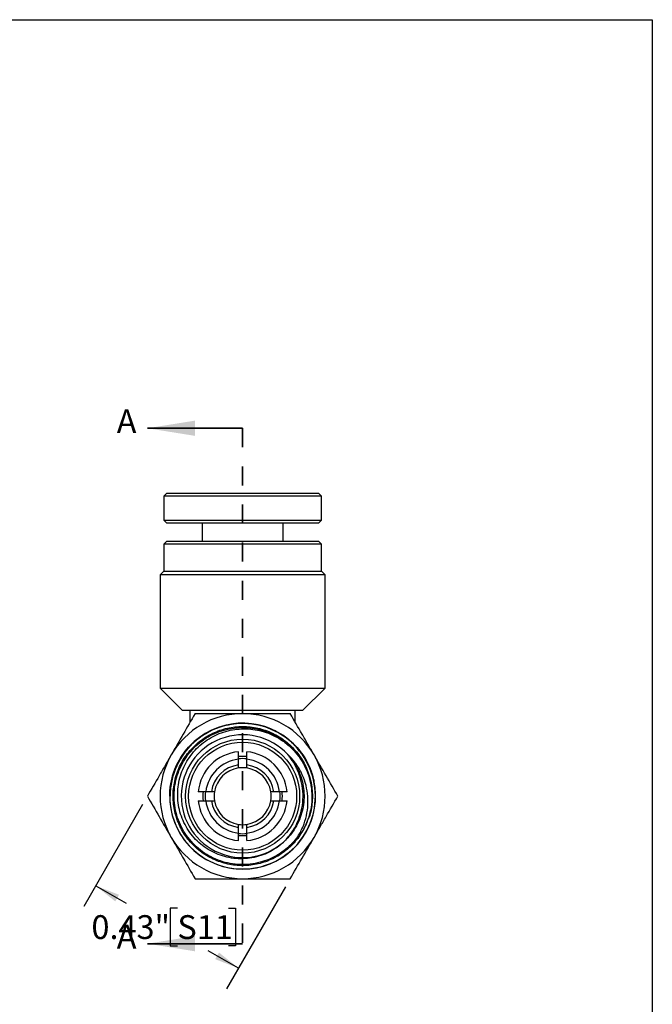
# Model space of a CAD drawing. Units: inches. Extents: x 0.2 to 10.8, y 0.2 to 8.3.
# Drawn here: x 7.5 to 10.8, y 3.1 to 8.3 of the extents above; entities that cross this region are included whole.
import ezdxf

# ---------------------------------------------------------------- set-up
doc = ezdxf.new("R2010")
doc.units = ezdxf.units.IN
doc.header["$MEASUREMENT"] = 0
doc.linetypes.add('HIDDEN', pattern=[0.075, 0.05, -0.025])
doc.layers.add('SKETCH', color=7, linetype='Continuous')
doc.layers.add('TITLE_BLOCK', color=7, linetype='Continuous')
doc.styles.add('SLDTEXTSTYLE0', font='TXT', dxfattribs={"width": 0.75})
doc.dimstyles.new('SLDDIMSTYLE0', dxfattribs={"dimtxt": 0.125, "dimasz": 0.13, "dimexe": 0, "dimexo": 0.0625, "dimgap": 0.03125, "dimtad": 0, "dimtih": 1, "dimtoh": 1, "dimlfac": 0.5, "dimrnd": 1e-09, "dimdsep": 46, "dimtxsty": 'SLDTEXTSTYLE0', "dimsah": 1, "dimcen": 0.09, "dimadec": 0, "dimazin": 2, "dimtfac": 1, "dimtofl": 0, "dimtmove": 0, "dimatfit": 3, "dimfxl": 0, "dimfrac": 2, "dimtolj": 1, "dimtzin": 12, "dimarcsym": 0})

# ---------------------------------------------------------------- blocks, each defined once
blk = doc.blocks.new('_D')
at = {"layer": 'SKETCH'}
for p, q in [((8.1272, 4.1846), (7.8183, 3.6497)), ((7.8808, 3.7579), (8.0401, 3.666)), ((8.8773, 3.7516), (8.5684, 3.2166)), ((8.3095, 3.6406), (8.2714, 3.6406)), ((8.2714, 3.6406), (8.2714, 3.4422)), ((8.5772, 3.6406), (8.6152, 3.6406)), ((8.6152, 3.6406), (8.6152, 3.4422)), ((8.2714, 3.4422), (8.3095, 3.4422)), ((8.6309, 3.3249), (8.4717, 3.4168)), ((8.6152, 3.4422), (8.5772, 3.4422))]:
    blk.add_line(p, q, dxfattribs=at)
for points in [[(7.8808, 3.7579), (7.9834, 3.6756), (8.0034, 3.7103)], [(8.6309, 3.3249), (8.5284, 3.4072), (8.5084, 3.3725)]]:
    blk.add_solid(points, dxfattribs=at)
at = {"layer": 'SKETCH', "char_height": 0.125, "attachment_point": 1, "style": 'SLDTEXTSTYLE0'}
for s, insert in [('0.43"', (7.8585, 3.6033)), ('S11', (8.3095, 3.6033))]:
    blk.add_mtext(s, dxfattribs=dict(at, insert=insert))

msp = doc.modelspace()

# ---------------------------------------------------------------- linework, layer by layer
at = {"color": 7, "linetype": 'Continuous', "lineweight": 35}
for p, q in [((8.6523, 6.1589), (8.1523, 6.1589)), ((8.6523, 3.4537), (8.1523, 3.4537))]:
    msp.add_line(p, q, dxfattribs=at)
at = {"color": 7, "linetype": 'HIDDEN', "lineweight": 35}
msp.add_line((8.6523, 6.1589), (8.6523, 3.4537), dxfattribs=at)
at = {"color": 7, "linetype": 'Continuous', "lineweight": 25}
for p, q in [((8.2546, 5.8177), (8.2389, 5.802)), ((8.2389, 5.802), (8.2389, 5.676)), ((9.0657, 5.802), (8.2389, 5.802)), ((8.2546, 5.8177), (9.0499, 5.8177)), ((9.0657, 5.802), (9.0499, 5.8177)), ((9.0657, 5.676), (9.0657, 5.802)), ((8.2389, 5.676), (8.2546, 5.6602)), ((8.2389, 5.676), (9.0657, 5.676)), ((9.0499, 5.6602), (8.2546, 5.6602)), ((8.4397, 5.6602), (8.4397, 5.5665)), ((8.8649, 5.5665), (8.8649, 5.6602)), ((9.0499, 5.6602), (9.0657, 5.676)), ((8.2546, 5.5665), (8.2389, 5.5508)), ((8.2389, 5.5508), (8.2389, 5.409)), ((8.6523, 5.5508), (8.2389, 5.5508)), ((8.2546, 5.5665), (8.6523, 5.5665)), ((8.6523, 5.5665), (9.0499, 5.5665)), ((9.0657, 5.5508), (8.6523, 5.5508)), ((9.0657, 5.5508), (9.0499, 5.5665)), ((9.0657, 5.409), (9.0657, 5.5508)), ((8.2389, 5.409), (8.2192, 5.3894)), ((8.2192, 5.3894), (8.2192, 4.7949)), ((8.6523, 5.3894), (8.2192, 5.3894)), ((8.2389, 5.409), (8.6523, 5.409)), ((8.6523, 5.409), (9.0657, 5.409)), ((9.0853, 5.3894), (8.6523, 5.3894)), ((9.0853, 5.3894), (9.0657, 5.409)), ((9.0853, 4.7949), (9.0853, 5.3894)), ((8.2192, 4.7949), (8.3373, 4.6768)), ((8.2192, 4.7949), (8.6523, 4.7949)), ((8.6523, 4.7949), (9.0853, 4.7949)), ((8.9672, 4.6768), (9.0853, 4.7949)), ((8.3766, 4.6768), (8.3373, 4.6768)), ((8.9279, 4.6768), (8.3766, 4.6768)), ((8.3766, 4.6166), (8.3766, 4.6768)), ((8.9672, 4.6768), (8.9279, 4.6768)), ((8.9279, 4.6166), (8.9279, 4.6768)), ((8.6303, 4.3918), (8.6303, 4.4216)), ((8.6742, 4.3918), (8.6742, 4.4216)), ((8.4588, 4.2516), (8.4886, 4.2516)), ((8.8159, 4.2516), (8.8457, 4.2516)), ((8.4588, 4.2043), (8.4886, 4.2043)), ((8.8159, 4.2043), (8.8457, 4.2043)), ((8.6303, 4.0343), (8.6303, 4.064)), ((8.6742, 4.0343), (8.6742, 4.064))]:
    msp.add_line(p, q, dxfattribs=at)
at = {"color": 8, "linetype": 'Continuous', "lineweight": 25}
msp.add_line((8.9809, 4.4234), (8.9854, 4.4169), dxfattribs=at)
at = {"color": 7, "linetype": 'Continuous', "lineweight": 25, "flags": 128}
for points in [[(8.6523, 4.0193), (8.6315, 4.0203), (8.6302, 4.0204)], [(8.6742, 4.0204), (8.673, 4.0203), (8.6523, 4.0193)]]:
    msp.add_lwpolyline(points, dxfattribs=at)
at = {"color": 7, "linetype": 'Continuous', "lineweight": 25}
for radius in [0.2992, 0.2835]:
    msp.add_circle((8.6523, 4.2279), radius, dxfattribs=at)
for radius, start, end in [(0.4331, 90, 150), (0.4331, 30, 90), (0.383, 29.5671, 12.3132), (0.3222, 42.711, 316.067), (0.4331, 150, 210), (0.2343, 95.3722, 174.2124), (0.2343, 5.7876, 84.6278), (0.4331, 330, 30), (0.1949, 96.4617, 173.0379), (0.2087, 83.9342, 96.0519), (0.1969, 83.6032, 96.3968), (0.1949, 6.9621, 83.5383), (0.383, 18.6371, 29.5671), (0.1654, 97.6219, 171.7868), (0.1496, 98.4298, 170.9153), (0.1496, 81.5702, 98.4298), (0.1654, 8.2132, 82.3781), (0.1496, 9.0847, 81.5702), (0.2087, 173.467, 186.5238), (0.1969, 173.1079, 186.8921), (0.1496, 170.9153, 189.0847), (0.1496, 350.9153, 9.0847), (0.1969, 353.1079, 6.8921), (0.2087, 353.4659, 6.5113), (0.2343, 185.7876, 264.6278), (0.1949, 186.9621, 263.5383), (0.1654, 188.2132, 262.3781), (0.1496, 189.0847, 261.5702), (0.1654, 277.6219, 351.7868), (0.1496, 278.4298, 350.9153), (0.2343, 275.3722, 354.2124), (0.1949, 276.4617, 353.0379), (0.1496, 261.5702, 278.4298), (0.1969, 263.6032, 276.3968), (0.4331, 210, 270), (0.4331, 270, 330)]:
    msp.add_arc((8.6523, 4.2279), radius, start, end, dxfattribs=at)
for points in [[(8.4022, 4.661), (8.3613, 4.5902), (8.3198, 4.5183), (8.2772, 4.4445)], [(8.5963, 4.605), (8.5408, 4.5967), (8.4872, 4.576), (8.4406, 4.5447)], [(8.763, 4.5929), (8.7092, 4.6091), (8.6519, 4.6133), (8.5963, 4.605)], [(8.9085, 4.5106), (8.8668, 4.5483), (8.8167, 4.5766), (8.763, 4.5929)], [(8.4406, 4.5447), (8.394, 4.5135), (8.3544, 4.4719), (8.3256, 4.4237)], [(9.0049, 4.374), (8.9833, 4.4259), (8.9501, 4.4729), (8.9085, 4.5106)], [(8.6303, 4.4216), (8.6303, 4.4348), (8.6303, 4.448), (8.6303, 4.4612)], [(8.6742, 4.4216), (8.6742, 4.4348), (8.6742, 4.448), (8.6742, 4.4612)], [(8.8899, 4.4453), (8.8896, 4.4457), (8.8893, 4.4461), (8.889, 4.4465)], [(9.1523, 4.2279), (9.1114, 4.2988), (9.0699, 4.3707), (9.0273, 4.4445)], [(8.3256, 4.4237), (8.2968, 4.3756), (8.2788, 4.3211), (8.2734, 4.2653)], [(8.6303, 4.3759), (8.6303, 4.3812), (8.6303, 4.3865), (8.6303, 4.3918)], [(8.6742, 4.3759), (8.6742, 4.3812), (8.6742, 4.3865), (8.6742, 4.3918)], [(9.0336, 4.2092), (9.0363, 4.2654), (9.0264, 4.3221), (9.0049, 4.374)], [(8.2734, 4.2653), (8.2722, 4.2529), (8.2716, 4.2404), (8.2716, 4.2279)], [(8.4192, 4.2516), (8.4324, 4.2516), (8.4456, 4.2516), (8.4588, 4.2516)], [(8.4886, 4.2516), (8.4939, 4.2516), (8.4992, 4.2516), (8.5045, 4.2516)], [(8.8, 4.2516), (8.8053, 4.2516), (8.8106, 4.2516), (8.8159, 4.2516)], [(8.8457, 4.2516), (8.8589, 4.2516), (8.8721, 4.2516), (8.8853, 4.2516)], [(8.1522, 4.2279), (8.1931, 4.1571), (8.2346, 4.0852), (8.2772, 4.0114)], [(8.2694, 4.2279), (8.2694, 4.1715), (8.2821, 4.1152), (8.3063, 4.0643)], [(8.4192, 4.2043), (8.4324, 4.2043), (8.4456, 4.2043), (8.4588, 4.2043)], [(8.4886, 4.2043), (8.4939, 4.2043), (8.4992, 4.2043), (8.5045, 4.2043)], [(8.8, 4.2043), (8.8053, 4.2043), (8.8106, 4.2043), (8.8159, 4.2043)], [(8.8457, 4.2043), (8.8589, 4.2043), (8.8721, 4.2043), (8.8853, 4.2043)], [(8.9891, 4.0479), (9.0156, 4.0975), (9.0309, 4.153), (9.0336, 4.2092)], [(8.9979, 4.1135), (8.9979, 4.1136), (8.9979, 4.1137), (8.998, 4.1138)], [(8.3063, 4.0643), (8.3304, 4.0134), (8.366, 3.9679), (8.4096, 3.9322)], [(8.6303, 4.064), (8.6303, 4.0693), (8.6303, 4.0746), (8.6303, 4.0799)], [(8.6303, 3.9947), (8.6303, 4.0079), (8.6303, 4.0211), (8.6303, 4.0343)], [(8.6742, 4.064), (8.6742, 4.0693), (8.6742, 4.0746), (8.6742, 4.0799)], [(8.6742, 3.9947), (8.6742, 4.0079), (8.6742, 4.0211), (8.6742, 4.0343)], [(8.8799, 3.921), (8.9251, 3.9546), (8.9627, 3.9982), (8.9891, 4.0479)], [(8.8843, 4.0044), (8.8797, 3.9994), (8.8749, 3.9946), (8.8701, 3.9899)], [(8.9023, 3.7949), (8.9432, 3.8657), (8.9847, 3.9376), (9.0273, 4.0114)], [(8.4096, 3.9322), (8.4531, 3.8965), (8.5047, 3.8706), (8.5593, 3.857)], [(8.7269, 3.853), (8.7821, 3.864), (8.8347, 3.8875), (8.8799, 3.921)], [(8.5593, 3.857), (8.614, 3.8433), (8.6716, 3.842), (8.7269, 3.853)]]:
    msp.add_open_spline(points, degree=3, dxfattribs=at)
for points, knots in [([(8.4022, 4.661), (8.443, 4.661), (8.4846, 4.661), (8.568, 4.661), (8.6099, 4.661), (8.6523, 4.661)], [0, 0, 0, 0, 0.5, 0.5, 1, 1, 1, 1]), ([(8.6523, 4.661), (8.6946, 4.661), (8.7375, 4.661), (8.8209, 4.661), (8.8619, 4.661), (8.9023, 4.661)], [0, 0, 0, 0, 0.5, 0.5, 1, 1, 1, 1]), ([(9.0273, 4.4445), (9.0167, 4.4628), (9.0061, 4.4813), (8.985, 4.5178), (8.9745, 4.536), (8.9433, 4.59), (8.9227, 4.6257), (8.9023, 4.661)], [0, 0, 0, 0, 0.25, 0.25, 0.5, 0.5, 1, 1, 1, 1]), ([(8.2917, 4.3564), (8.2979, 4.3737), (8.3052, 4.3905), (8.3223, 4.4228), (8.3321, 4.4385), (8.3642, 4.4827), (8.3896, 4.5088), (8.4477, 4.5536), (8.4793, 4.5714), (8.5304, 4.5913), (8.548, 4.5968), (8.5834, 4.605), (8.6013, 4.6078), (8.6375, 4.611), (8.656, 4.6112), (8.6924, 4.6092), (8.7104, 4.6068), (8.7637, 4.5961), (8.7988, 4.5836), (8.8469, 4.5582), (8.8623, 4.5487), (8.8918, 4.5273), (8.906, 4.5154), (8.945, 4.4774), (8.9672, 4.4489), (8.9854, 4.4169)], [0, 0, 0, 0, 0.0625, 0.0625, 0.125, 0.125, 0.25, 0.25, 0.375, 0.375, 0.4375, 0.4375, 0.5, 0.5, 0.5625, 0.5625, 0.625, 0.625, 0.75, 0.75, 0.8125, 0.8125, 0.875, 0.875, 1, 1, 1, 1]), ([(8.9768, 4.4303), (8.9674, 4.4453), (8.957, 4.4596), (8.9344, 4.4866), (8.922, 4.4994), (8.883, 4.5347), (8.854, 4.5544), (8.7906, 4.5858), (8.7575, 4.5968), (8.7057, 4.6065), (8.688, 4.6085), (8.653, 4.6102), (8.6355, 4.6098), (8.6007, 4.6066), (8.5833, 4.6038), (8.5489, 4.5957), (8.5322, 4.5906), (8.4996, 4.5781), (8.4837, 4.5707), (8.4529, 4.5537), (8.438, 4.544), (8.41, 4.523), (8.3968, 4.5116), (8.3719, 4.487), (8.3602, 4.4737), (8.3281, 4.4316), (8.3109, 4.4012), (8.2979, 4.3682)], [0, 0, 0, 0, 0.0625, 0.0625, 0.125, 0.125, 0.25, 0.25, 0.375, 0.375, 0.4375, 0.4375, 0.5, 0.5, 0.5625, 0.5625, 0.625, 0.625, 0.6875, 0.6875, 0.75, 0.75, 0.8125, 0.8125, 0.875, 0.875, 1, 1, 1, 1]), ([(8.9979, 4.1135), (8.9938, 4.1023), (8.9857, 4.08), (8.9688, 4.0468), (8.948, 4.0142), (8.9227, 3.9829), (8.894, 3.9545), (8.8624, 3.9295), (8.8283, 3.9081), (8.792, 3.8906), (8.754, 3.8773), (8.7147, 3.8682), (8.6747, 3.8634), (8.6343, 3.8631), (8.5942, 3.8673), (8.5548, 3.8759), (8.5166, 3.8887), (8.48, 3.9057), (8.4455, 3.9266), (8.4136, 3.9512), (8.3845, 3.9792), (8.3586, 4.0102), (8.3364, 4.0439), (8.318, 4.0798), (8.3037, 4.1175), (8.2936, 4.1566), (8.2879, 4.1966), (8.2866, 4.2369), (8.2898, 4.2772), (8.2973, 4.3168), (8.3093, 4.3554), (8.3254, 4.3925), (8.3455, 4.4275), (8.3693, 4.4602), (8.3966, 4.4899), (8.4271, 4.5165), (8.4602, 4.5396), (8.4957, 4.559), (8.5331, 4.5742), (8.572, 4.5853), (8.6119, 4.592), (8.6523, 4.5943), (8.6927, 4.5921), (8.7325, 4.5854), (8.7715, 4.5744), (8.809, 4.5593), (8.8445, 4.54), (8.8778, 4.5169), (8.9083, 4.4903), (8.9357, 4.4606), (8.9596, 4.4279), (8.9798, 4.3928), (8.9961, 4.3557), (9.0081, 4.3171), (9.0158, 4.2773), (9.019, 4.2369), (9.0179, 4.1964), (9.0119, 4.1564), (9.0057, 4.1284), (9.0003, 4.1144), (8.9997, 4.1129)], [0, 0, 0, 0, 0.015525, 0.031053, 0.048582, 0.066112, 0.083644, 0.101179, 0.118715, 0.136253, 0.153793, 0.171335, 0.188879, 0.206425, 0.223972, 0.241522, 0.259073, 0.276626, 0.294181, 0.311738, 0.329297, 0.346858, 0.36442, 0.381985, 0.399552, 0.41712, 0.43469, 0.452262, 0.469836, 0.487412, 0.504989, 0.522569, 0.540151, 0.557734, 0.575319, 0.592907, 0.610496, 0.628087, 0.645679, 0.663274, 0.680871, 0.698469, 0.716069, 0.733672, 0.751276, 0.768882, 0.78649, 0.8041, 0.821712, 0.839325, 0.85694, 0.874558, 0.892178, 0.909798, 0.927421, 0.945046, 0.962674, 0.980302, 0.997932, 1, 1, 1, 1]), ([(8.8701, 3.9899), (8.8584, 3.9787), (8.846, 3.9685), (8.8199, 3.95), (8.806, 3.9416), (8.7631, 3.9199), (8.7328, 3.9098), (8.6693, 3.8987), (8.6375, 3.8978), (8.5897, 3.9035), (8.5738, 3.9066), (8.543, 3.9149), (8.528, 3.9202), (8.4987, 3.9328), (8.4843, 3.9403), (8.4571, 3.9571), (8.4442, 3.9664), (8.4197, 3.9869), (8.4081, 3.998), (8.3867, 4.022), (8.3769, 4.0346), (8.3592, 4.0611), (8.3513, 4.0749), (8.3375, 4.1039), (8.3316, 4.1189), (8.322, 4.1493), (8.3184, 4.1648), (8.3132, 4.1963), (8.3117, 4.2125), (8.3106, 4.2605), (8.3144, 4.2922), (8.3309, 4.3545), (8.3432, 4.3838), (8.3678, 4.4251), (8.377, 4.4384), (8.397, 4.4633), (8.4078, 4.475), (8.4309, 4.4968), (8.4434, 4.5071), (8.4696, 4.5257), (8.4831, 4.5341), (8.5113, 4.5488), (8.5259, 4.5552), (8.5561, 4.5661), (8.5717, 4.5705), (8.6029, 4.5771), (8.6186, 4.5793), (8.6504, 4.5816), (8.6666, 4.5817), (8.7146, 4.5787), (8.7458, 4.5724), (8.8065, 4.5514), (8.8352, 4.5369), (8.8618, 4.5186)], [0, 0, 0, 0, 0.03125, 0.03125, 0.0625, 0.0625, 0.125, 0.125, 0.1875, 0.1875, 0.21875, 0.21875, 0.25, 0.25, 0.28125, 0.28125, 0.3125, 0.3125, 0.34375, 0.34375, 0.375, 0.375, 0.40625, 0.40625, 0.4375, 0.4375, 0.46875, 0.46875, 0.5, 0.5, 0.5625, 0.5625, 0.625, 0.625, 0.65625, 0.65625, 0.6875, 0.6875, 0.71875, 0.71875, 0.75, 0.75, 0.78125, 0.78125, 0.8125, 0.8125, 0.84375, 0.84375, 0.875, 0.875, 0.9375, 0.9375, 1, 1, 1, 1]), ([(8.8618, 4.5186), (8.8777, 4.5077), (8.8926, 4.4955), (8.9201, 4.469), (8.933, 4.4546), (8.9559, 4.424), (8.966, 4.4079), (8.9836, 4.3743), (8.9912, 4.3566), (9.0095, 4.3022), (9.0157, 4.2646), (9.0159, 4.1878), (9.01, 4.1503), (8.998, 4.1138)], [0, 0, 0, 0, 0.125, 0.125, 0.25, 0.25, 0.375, 0.375, 0.5, 0.5, 0.75, 0.75, 1, 1, 1, 1]), ([(8.2772, 4.4445), (8.2666, 4.4261), (8.256, 4.4076), (8.2349, 4.3711), (8.2244, 4.353), (8.1932, 4.2989), (8.1726, 4.2633), (8.1522, 4.2279)], [0, 0, 0, 0, 0.25, 0.25, 0.5, 0.5, 1, 1, 1, 1]), ([(8.8843, 4.0044), (8.8973, 4.0198), (8.9093, 4.036), (8.9302, 4.0702), (8.9392, 4.0883), (8.9538, 4.1255), (8.9593, 4.1446), (8.967, 4.1838), (8.9691, 4.204), (8.9696, 4.2438), (8.968, 4.2637), (8.9613, 4.3031), (8.9561, 4.3227), (8.9425, 4.3602), (8.9341, 4.3782), (8.9141, 4.413), (8.9025, 4.4296), (8.8899, 4.4453)], [0, 0, 0, 0, 0.125, 0.125, 0.25, 0.25, 0.375, 0.375, 0.5, 0.5, 0.625, 0.625, 0.75, 0.75, 0.875, 0.875, 1, 1, 1, 1]), ([(8.9426, 4.017), (8.9529, 4.0337), (8.9618, 4.0512), (8.9766, 4.0875), (8.9826, 4.1064), (8.9912, 4.1443), (8.9939, 4.1636), (8.9959, 4.2026), (8.9952, 4.2224), (8.9906, 4.2611), (8.9867, 4.2801), (8.9755, 4.3175), (8.9681, 4.336), (8.9506, 4.3707), (8.9403, 4.3872), (8.9168, 4.4184), (8.9035, 4.4331), (8.889, 4.4465)], [0, 0, 0, 0, 0.125, 0.125, 0.25, 0.25, 0.375, 0.375, 0.5, 0.5, 0.625, 0.625, 0.75, 0.75, 0.875, 0.875, 1, 1, 1, 1]), ([(8.9854, 4.4169), (8.9957, 4.3987), (9.0045, 4.3797), (9.0153, 4.3503), (9.0185, 4.3403), (9.0227, 4.3252), (9.024, 4.3202), (9.0254, 4.3139), (9.0257, 4.3126), (9.0262, 4.3101), (9.0265, 4.3088), (9.0268, 4.3074), (9.0268, 4.3071), (9.0268, 4.3071), (9.0268, 4.3074), (9.0266, 4.3082), (9.0264, 4.3088), (9.026, 4.3107), (9.0257, 4.3119), (9.0242, 4.3183), (9.0229, 4.3234), (9.0201, 4.3336), (9.0186, 4.3387), (9.0137, 4.3538), (9.01, 4.3638), (8.9978, 4.3933), (8.9881, 4.4122), (8.9768, 4.4303)], [0, 0, 0, 0, 0.25, 0.25, 0.375, 0.375, 0.4375, 0.4375, 0.453125, 0.453125, 0.46875, 0.46875, 0.472656, 0.472656, 0.476563, 0.476563, 0.484375, 0.484375, 0.5, 0.5, 0.5625, 0.5625, 0.625, 0.625, 0.75, 0.75, 1, 1, 1, 1]), ([(8.2694, 4.2279), (8.2694, 4.2279), (8.2694, 4.2283), (8.2694, 4.2289), (8.2694, 4.2293), (8.2694, 4.2303), (8.2694, 4.2309), (8.2695, 4.2329), (8.2695, 4.2343), (8.2696, 4.2384), (8.2697, 4.2411), (8.27, 4.2493), (8.2704, 4.2548), (8.2718, 4.2712), (8.2732, 4.2821), (8.2788, 4.3145), (8.2843, 4.3357), (8.2917, 4.3564)], [0, 0, 0, 0, 0.007813, 0.007813, 0.015625, 0.015625, 0.03125, 0.03125, 0.0625, 0.0625, 0.125, 0.125, 0.25, 0.25, 0.5, 0.5, 1, 1, 1, 1]), ([(8.2979, 4.3682), (8.2891, 4.3458), (8.2824, 4.3225), (8.2758, 4.2871), (8.2741, 4.2752), (8.2725, 4.2573), (8.2721, 4.2513), (8.2717, 4.2424), (8.2717, 4.2394), (8.2716, 4.2349), (8.2716, 4.2334), (8.2716, 4.2313), (8.2716, 4.2305), (8.2716, 4.2295), (8.2716, 4.2291), (8.2716, 4.2285), (8.2716, 4.228), (8.2716, 4.228)], [0, 0, 0, 0, 0.5, 0.5, 0.75, 0.75, 0.875, 0.875, 0.9375, 0.9375, 0.96875, 0.96875, 0.984375, 0.984375, 0.992187, 0.992187, 1, 1, 1, 1]), ([(8.2715, 4.2279), (8.2713, 4.2279), (8.2705, 4.2279), (8.2697, 4.2279), (8.2695, 4.2279), (8.2694, 4.2279)], [0, 0, 0, 0, 0.160566, 0.587733, 1, 1, 1, 1]), ([(9.0273, 4.0114), (9.0379, 4.0298), (9.0486, 4.0482), (9.0697, 4.0848), (9.0801, 4.1029), (9.1114, 4.157), (9.1319, 4.1926), (9.1523, 4.2279)], [0, 0, 0, 0, 0.25, 0.25, 0.5, 0.5, 1, 1, 1, 1]), ([(8.9979, 4.1135), (8.9902, 4.0903), (8.9801, 4.0681), (8.9616, 4.0367), (8.9548, 4.0265), (8.9455, 4.0144), (8.9436, 4.0121), (8.9397, 4.0074), (8.9377, 4.005), (8.9351, 4.0028), (8.9348, 4.0026), (8.9342, 4.0024), (8.9342, 4.0029), (8.9347, 4.0039), (8.935, 4.0046), (8.9361, 4.0066), (8.9369, 4.0079), (8.9393, 4.0118), (8.9409, 4.0144), (8.9426, 4.017)], [0, 0, 0, 0, 0.5, 0.5, 0.75, 0.75, 0.8125, 0.8125, 0.875, 0.875, 0.882813, 0.882813, 0.890625, 0.890625, 0.90625, 0.90625, 0.9375, 0.9375, 1, 1, 1, 1]), ([(8.2772, 4.0114), (8.2878, 3.993), (8.2985, 3.9746), (8.3196, 3.938), (8.33, 3.9199), (8.3613, 3.8658), (8.3818, 3.8302), (8.4022, 3.7949)], [0, 0, 0, 0, 0.25, 0.25, 0.5, 0.5, 1, 1, 1, 1]), ([(8.4022, 3.7949), (8.443, 3.7949), (8.4846, 3.7949), (8.568, 3.7949), (8.6099, 3.7949), (8.6523, 3.7949)], [0, 0, 0, 0, 0.5, 0.5, 1, 1, 1, 1]), ([(8.6523, 3.7949), (8.6946, 3.7949), (8.7375, 3.7949), (8.8209, 3.7949), (8.8619, 3.7949), (8.9023, 3.7949)], [0, 0, 0, 0, 0.5, 0.5, 1, 1, 1, 1])]:
    msp.add_open_spline(points, degree=3, knots=knots, dxfattribs=at)
at = {"color": 8, "linetype": 'Continuous', "lineweight": 25}
for points, knots in [([(8.9426, 4.017), (8.933, 4.0048), (8.9139, 3.9803), (8.8795, 3.9488), (8.8416, 3.9217), (8.8004, 3.8998), (8.7548, 3.8826), (8.7052, 3.8714), (8.6523, 3.8675), (8.5994, 3.8713), (8.5476, 3.8829), (8.4981, 3.9019), (8.4519, 3.928), (8.41, 3.9606), (8.3734, 3.9991), (8.3427, 4.0424), (8.3188, 4.0898), (8.3021, 4.1402), (8.2929, 4.1925), (8.2916, 4.2457), (8.2981, 4.2984), (8.3122, 4.3496), (8.3337, 4.3982), (8.3621, 4.4431), (8.3967, 4.4835), (8.437, 4.5182), (8.4819, 4.5467), (8.5305, 4.5683), (8.5817, 4.5825), (8.6345, 4.5891), (8.6877, 4.5879), (8.7402, 4.5788), (8.7907, 4.5621), (8.8384, 4.5384), (8.8815, 4.5074), (8.9121, 4.4801), (8.926, 4.4618), (8.9292, 4.4576)], [0, 0, 0, 0, 0.026052, 0.052106, 0.078164, 0.104226, 0.13029, 0.159913, 0.189542, 0.219173, 0.248809, 0.27845, 0.308094, 0.337743, 0.367398, 0.397055, 0.426716, 0.456384, 0.486054, 0.515728, 0.545409, 0.575092, 0.604779, 0.634473, 0.664169, 0.693869, 0.723575, 0.753284, 0.782997, 0.812717, 0.842438, 0.872165, 0.901897, 0.931632, 0.961371, 0.991116, 1, 1, 1, 1]), ([(8.8899, 4.4453), (8.8986, 4.4351), (8.916, 4.4146), (8.9384, 4.3781), (8.9567, 4.3369), (8.9695, 4.291), (8.9754, 4.2438), (8.9742, 4.1962), (8.9661, 4.1493), (8.9513, 4.104), (8.9298, 4.0616), (8.9051, 4.0254), (8.8854, 4.0058), (8.877, 3.9973)], [0, 0, 0, 0, 0.0811812, 0.1623695, 0.2579903, 0.3536316, 0.4492831, 0.5449504, 0.6406382, 0.7363362, 0.83205, 0.9277844, 1, 1, 1, 1]), ([(8.2807, 4.3118), (8.2807, 4.312), (8.2827, 4.3272), (8.2872, 4.3419), (8.2917, 4.3564)], [0, 0, 0, 0, 0.015942, 1, 1, 1, 1])]:
    msp.add_open_spline(points, degree=3, knots=knots, dxfattribs=at)
at = {"color": 7, "linetype": 'Continuous', "lineweight": 35}
for points in [[(8.1523, 6.1589), (8.4023, 6.1189), (8.4023, 6.1989)], [(8.1523, 3.4537), (8.4023, 3.4137), (8.4023, 3.4937)]]:
    msp.add_solid(points, dxfattribs=at)
at = {"layer": 'TITLE_BLOCK'}
for p, q in [((0.181, 8.3031), (10.803, 8.3031)), ((10.803, 8.3031), (10.803, 0.1968))]:
    msp.add_line(p, q, dxfattribs=at)

# ---------------------------------------------------------------- texts
at = {"color": 7, "linetype": 'Continuous', "char_height": 0.125, "attachment_point": 1, "style": 'SLDTEXTSTYLE0'}
for insert in [(7.9914, 6.2581), (7.9914, 3.5529)]:
    msp.add_mtext('A', dxfattribs=dict(at, insert=insert))

# ---------------------------------------------------------------- dimensions: what is measured, and where the dimension line sits
at = {"layer": 'SKETCH'}
dim = msp.add_linear_dim(base=(8.6309, 3.3249), p1=(8.1522, 4.2279), p2=(8.9023, 3.7949), angle=330, dimstyle='SLDDIMSTYLE0', dxfattribs=at)
dim.commit()
dim.dimension.update_dxf_attribs({"geometry": '_D', "text_midpoint": (8.2559, 3.5414), "dimtype": 160})

doc.saveas('drawing.dxf')
